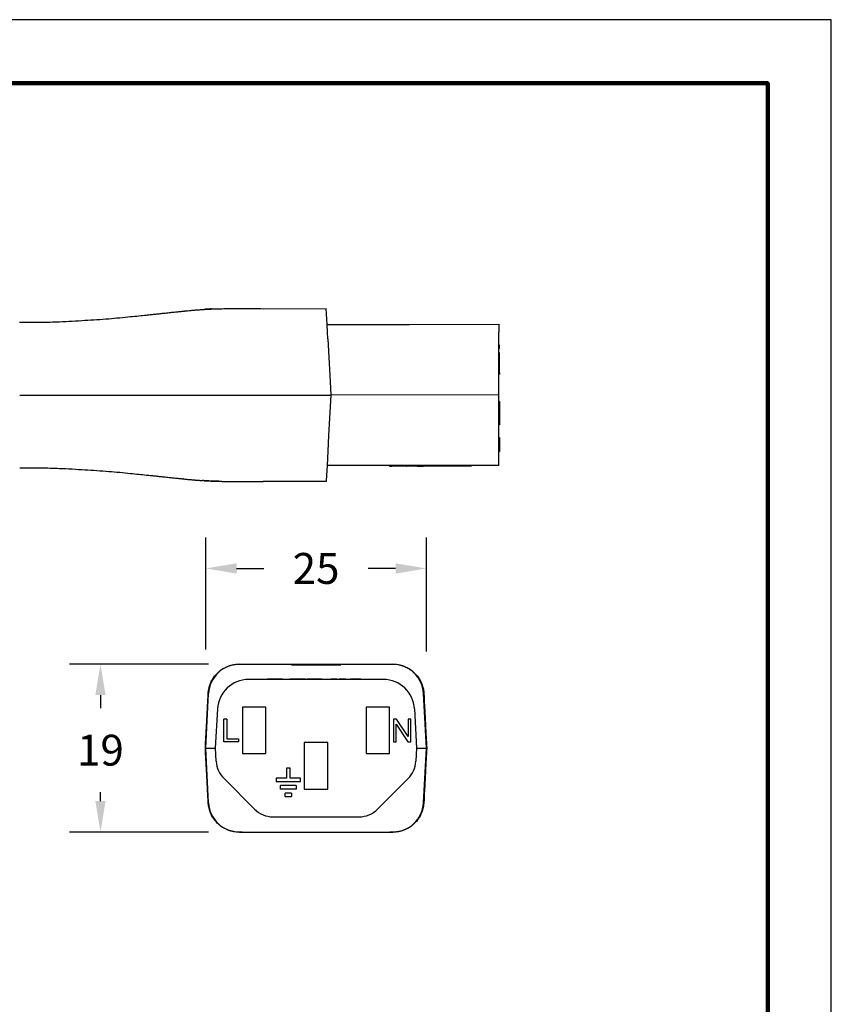
# Model space of a CAD drawing. Units: millimetres. Extents: x 364 to 643, y 89 to 304.
# Drawn here: x 551 to 643, y 193 to 304 of the extents above; entities that cross this region are included whole.
import ezdxf

# ---------------------------------------------------------------- set-up
doc = ezdxf.new("R2010")
doc.units = ezdxf.units.MM
for name, color, linetype in [('DIM', 1, 'Continuous'), ('PLOT BORDER', 3, 'Continuous'), ('TITLE BLOCK', 4, 'Continuous')]:
    doc.layers.add(name, color=color, linetype=linetype)
doc.dimstyles.new('ME10_DIM_3', dxfattribs={"dimtxt": 3.5, "dimasz": 3.5, "dimexe": 2, "dimexo": 0, "dimtad": 0, "dimtih": 1, "dimtoh": 1, "dimdsep": 46, "dimtxsty": 'Standard', "dimsah": 1, "dimcen": 0.09, "dimclrd": 7, "dimclre": 7, "dimclrt": 7, "dimadec": 0, "dimazin": 0, "dimtfac": 1, "dimtdec": 4, "dimtofl": 0, "dimtmove": 0, "dimatfit": 0, "dimfxl": 1, "dimtolj": 1, "dimtzin": 0, "dimarcsym": 0})

# ---------------------------------------------------------------- blocks, each defined once
blk = doc.blocks.new('*D27')
at = {"layer": 'Defpoints', "color": 0, "transparency": 16777216}
for p in [(560.62, 231.5), (576.35, 231.5), (576.36, 212.5)]:
    blk.add_point(p, dxfattribs=at)
at = {"layer": 'DIM', "lineweight": -2, "transparency": 16777216}
for p, q in [((572.85, 231.5), (557.12, 231.5)), ((560.62, 228), (560.62, 226.52)), ((560.62, 216), (560.62, 217.02)), ((572.86, 212.5), (557.12, 212.5))]:
    blk.add_line(p, q, dxfattribs=at)
at = {"layer": 'DIM', "transparency": 16777216}
for points in [[(560.04, 228), (561.2, 228), (560.62, 231.5)], [(560.04, 216), (561.2, 216), (560.62, 212.5)]]:
    blk.add_solid(points, dxfattribs=at)
at = {"layer": 'DIM', "transparency": 16777216, "insert": (560.62, 221.77), "char_height": 3.5, "attachment_point": 5, "rotation": 0.0001}
blk.add_mtext('\\A1;19', dxfattribs=at)
blk = doc.blocks.new('*D28')
at = {"layer": 'Defpoints', "color": 0, "transparency": 16777216}
for p in [(572.54, 242.34), (572.54, 229.68), (597.54, 229.45)]:
    blk.add_point(p, dxfattribs=at)
at = {"layer": 'DIM', "lineweight": -2, "transparency": 16777216}
for p, q in [((572.54, 233.18), (572.54, 245.84)), ((597.54, 232.95), (597.54, 245.84)), ((576.04, 242.34), (579.12, 242.34)), ((594.04, 242.34), (590.95, 242.34))]:
    blk.add_line(p, q, dxfattribs=at)
at = {"layer": 'DIM', "transparency": 16777216}
for points in [[(576.04, 242.92), (576.04, 241.75), (572.54, 242.34)], [(594.04, 242.92), (594.04, 241.75), (597.54, 242.34)]]:
    blk.add_solid(points, dxfattribs=at)
at = {"layer": 'DIM', "transparency": 16777216, "insert": (585.04, 242.34), "char_height": 3.5, "attachment_point": 5, "rotation": 0.0001}
blk.add_mtext('\\A1;25', dxfattribs=at)

msp = doc.modelspace()

# ---------------------------------------------------------------- linework, layer by layer
at = {"color": 7, "linetype": 'Continuous'}
for p, q in [((579.044, 271.743), (586.189, 271.744)), ((586.282, 269.969), (586.189, 271.744)), ((586.282, 269.969), (593.617, 269.97)), ((586.329, 269.065), (586.282, 269.969)), ((593.617, 269.97), (593.642, 269.97)), ((593.642, 269.97), (593.691, 269.97)), ((593.691, 269.97), (593.74, 269.97)), ((593.74, 269.97), (593.813, 269.97)), ((593.813, 269.97), (593.862, 269.97)), ((593.862, 269.97), (593.911, 269.97)), ((593.911, 269.97), (593.985, 269.97)), ((593.985, 269.97), (594.009, 269.97)), ((594.009, 269.97), (594.058, 269.97)), ((594.058, 269.97), (594.132, 269.97)), ((594.132, 269.97), (594.156, 269.97)), ((594.156, 269.97), (594.18, 269.97)), ((594.18, 269.97), (594.278, 269.97)), ((594.278, 269.97), (594.352, 269.97)), ((594.352, 269.97), (594.376, 269.97)), ((594.376, 269.97), (594.45, 269.97)), ((594.45, 269.97), (594.499, 269.97)), ((594.499, 269.97), (594.523, 269.97)), ((594.523, 269.97), (594.572, 269.97)), ((594.572, 269.97), (594.597, 269.97)), ((594.597, 269.97), (594.646, 269.97)), ((594.646, 269.97), (594.695, 269.97)), ((594.695, 269.97), (594.744, 269.97)), ((594.744, 269.97), (594.793, 269.97)), ((594.793, 269.97), (594.842, 269.97)), ((594.842, 269.97), (594.891, 269.97)), ((594.891, 269.97), (594.915, 269.97)), ((594.915, 269.97), (595.013, 269.97)), ((595.013, 269.97), (595.062, 269.97)), ((595.062, 269.97), (595.111, 269.97)), ((595.111, 269.97), (595.136, 269.97)), ((595.136, 269.97), (595.185, 269.97)), ((595.185, 269.97), (595.209, 269.97)), ((595.209, 269.97), (595.234, 269.97)), ((595.234, 269.97), (595.258, 269.97)), ((595.258, 269.97), (595.283, 269.97)), ((595.283, 269.97), (595.307, 269.97)), ((595.307, 269.97), (595.332, 269.97)), ((595.332, 269.97), (595.381, 269.97)), ((595.381, 269.97), (595.454, 269.97)), ((595.454, 269.97), (595.479, 269.97)), ((595.479, 269.97), (595.503, 269.97)), ((595.503, 269.97), (595.552, 269.97)), ((595.552, 269.97), (595.577, 269.97)), ((595.577, 269.97), (605.732, 269.971)), ((605.732, 269.971), (605.732, 269.067)), ((586.368, 268.332), (586.329, 269.065)), ((605.732, 267.613), (605.732, 269.067)), ((586.368, 268.332), (586.516, 265.523)), ((605.732, 267.221), (605.732, 267.613)), ((605.811, 267.613), (605.732, 267.613)), ((605.811, 267.221), (605.811, 267.613)), ((605.811, 267.221), (605.732, 267.221)), ((605.732, 266.731), (605.732, 267.221)), ((605.811, 266.731), (605.732, 266.731)), ((605.733, 266.53), (605.732, 266.731)), ((605.811, 266.53), (605.733, 266.53)), ((605.733, 266.339), (605.733, 266.53)), ((605.811, 266.53), (605.811, 266.731)), ((605.811, 266.339), (605.811, 266.53)), ((586.516, 265.523), (586.622, 263.502)), ((605.733, 265.849), (605.733, 266.339)), ((605.733, 265.525), (605.733, 265.849)), ((605.733, 265.457), (605.733, 265.525)), ((605.733, 264.472), (605.733, 265.457)), ((605.811, 265.849), (605.811, 266.339)), ((605.811, 265.457), (605.811, 265.849)), ((605.811, 264.472), (605.811, 265.457)), ((605.811, 264.472), (605.733, 264.472)), ((605.733, 264.314), (605.733, 264.472)), ((605.811, 264.314), (605.733, 264.314)), ((605.733, 263.504), (605.733, 264.314)), ((605.811, 264.472), (605.811, 264.314)), ((586.622, 263.502), (586.702, 261.971)), ((605.733, 261.973), (605.733, 263.504)), ((579.045, 261.97), (586.702, 261.971)), ((586.702, 261.971), (586.462, 257.385)), ((605.733, 261.973), (586.702, 261.971)), ((605.733, 261.222), (605.733, 261.973)), ((605.811, 261.222), (605.733, 261.222)), ((605.733, 260.896), (605.733, 261.222)), ((605.733, 258.609), (605.733, 260.896)), ((605.811, 261.222), (605.811, 260.896)), ((605.811, 260.896), (605.812, 260.634)), ((605.812, 260.634), (605.812, 259.197)), ((605.812, 258.609), (605.733, 258.609)), ((605.733, 257.387), (605.733, 258.609)), ((605.812, 259.197), (605.812, 258.609)), ((586.462, 257.385), (586.369, 255.611)), ((605.733, 257.15), (605.733, 257.387)), ((605.734, 256.954), (605.733, 257.15)), ((605.733, 257.15), (605.812, 257.15)), ((605.734, 255.582), (605.734, 256.954)), ((605.812, 257.15), (605.812, 256.954)), ((605.812, 256.954), (605.812, 256.68)), ((605.812, 256.68), (605.812, 255.582)), ((586.369, 255.611), (586.284, 253.973)), ((605.734, 255.582), (605.812, 255.582)), ((605.734, 253.975), (605.734, 255.582)), ((586.284, 253.973), (586.195, 252.277)), ((605.734, 253.975), (586.284, 253.973)), ((593.356, 253.974), (593.356, 253.922)), ((593.356, 253.922), (593.616, 253.922)), ((593.616, 253.974), (593.616, 253.922)), ((593.631, 253.922), (593.616, 253.922)), ((593.631, 253.974), (593.631, 253.922)), ((593.646, 253.922), (593.631, 253.922)), ((593.66, 253.922), (593.646, 253.922)), ((593.66, 253.974), (593.66, 253.922)), ((593.69, 253.922), (593.66, 253.922)), ((593.69, 253.974), (593.69, 253.922)), ((593.763, 253.922), (593.69, 253.922)), ((593.763, 253.974), (593.763, 253.922)), ((593.778, 253.922), (593.763, 253.922)), ((593.793, 253.922), (593.778, 253.922)), ((593.822, 253.922), (593.793, 253.922)), ((593.837, 253.922), (593.822, 253.922)), ((593.837, 253.974), (593.837, 253.922)), ((593.852, 253.922), (593.837, 253.922)), ((593.896, 253.922), (593.852, 253.922)), ((593.925, 253.922), (593.896, 253.922)), ((593.925, 253.974), (593.925, 253.922)), ((593.94, 253.922), (593.925, 253.922)), ((593.954, 253.922), (593.94, 253.922)), ((593.969, 253.922), (593.954, 253.922)), ((594.013, 253.922), (593.969, 253.922)), ((594.057, 253.922), (594.013, 253.922)), ((594.057, 253.974), (594.057, 253.922)), ((594.072, 253.922), (594.057, 253.922)), ((594.087, 253.922), (594.072, 253.922)), ((594.131, 253.922), (594.087, 253.922)), ((594.16, 253.922), (594.131, 253.922)), ((594.16, 253.974), (594.16, 253.922)), ((594.175, 253.922), (594.16, 253.922)), ((594.19, 253.922), (594.175, 253.922)), ((594.248, 253.922), (594.19, 253.922)), ((594.248, 253.974), (594.248, 253.922)), ((594.319, 253.922), (594.248, 253.922)), ((594.322, 253.922), (594.319, 253.922)), ((594.337, 253.922), (594.322, 253.922)), ((594.351, 253.922), (594.337, 253.922)), ((594.351, 253.974), (594.351, 253.922)), ((594.366, 253.922), (594.351, 253.922)), ((594.381, 253.922), (594.366, 253.922)), ((594.41, 253.922), (594.381, 253.922)), ((594.454, 253.922), (594.41, 253.922)), ((594.469, 253.922), (594.454, 253.922)), ((594.484, 253.922), (594.469, 253.922)), ((594.484, 253.974), (594.484, 253.922)), ((594.513, 253.922), (594.484, 253.922)), ((594.542, 253.922), (594.513, 253.922)), ((594.557, 253.922), (594.542, 253.922)), ((594.572, 253.922), (594.557, 253.922)), ((594.572, 253.974), (594.572, 253.922)), ((594.586, 253.922), (594.572, 253.922)), ((594.601, 253.922), (594.586, 253.922)), ((594.616, 253.922), (594.601, 253.922)), ((594.631, 253.922), (594.616, 253.922)), ((594.645, 253.922), (594.631, 253.922)), ((594.645, 253.974), (594.645, 253.922)), ((594.675, 253.922), (594.645, 253.922)), ((594.689, 253.922), (594.675, 253.922)), ((594.719, 253.922), (594.689, 253.922)), ((594.719, 253.974), (594.719, 253.922)), ((594.733, 253.922), (594.719, 253.922)), ((594.748, 253.922), (594.733, 253.922)), ((594.748, 253.974), (594.748, 253.922)), ((594.777, 253.922), (594.748, 253.922)), ((594.777, 253.974), (594.777, 253.922)), ((594.792, 253.922), (594.777, 253.922)), ((594.792, 253.974), (594.792, 253.922)), ((594.91, 253.922), (594.792, 253.922)), ((595.02, 253.922), (594.91, 253.922)), ((595.028, 253.922), (595.02, 253.922)), ((595.048, 253.922), (595.028, 253.922)), ((595.068, 253.922), (595.048, 253.922)), ((595.097, 253.922), (595.068, 253.922)), ((595.147, 253.922), (595.097, 253.922)), ((595.206, 253.922), (595.147, 253.922)), ((595.275, 253.922), (595.206, 253.922)), ((595.295, 253.922), (595.275, 253.922)), ((595.295, 253.922), (595.315, 253.922)), ((595.315, 253.974), (595.315, 253.922)), ((595.329, 253.922), (595.315, 253.922)), ((595.335, 253.922), (595.329, 253.922)), ((595.359, 253.922), (595.335, 253.922)), ((595.388, 253.922), (595.359, 253.922)), ((595.403, 253.922), (595.388, 253.922)), ((595.432, 253.922), (595.403, 253.922)), ((595.462, 253.922), (595.432, 253.922)), ((595.463, 253.922), (595.462, 253.922)), ((595.491, 253.922), (595.463, 253.922)), ((595.506, 253.922), (595.491, 253.922)), ((595.512, 253.922), (595.506, 253.922)), ((595.535, 253.922), (595.512, 253.922)), ((595.542, 253.922), (595.535, 253.922)), ((595.55, 253.922), (595.542, 253.922)), ((595.562, 253.922), (595.55, 253.922)), ((595.579, 253.922), (595.562, 253.922)), ((595.582, 253.922), (595.579, 253.922)), ((595.594, 253.922), (595.582, 253.922)), ((595.609, 253.922), (595.594, 253.922)), ((595.623, 253.922), (595.609, 253.922)), ((595.638, 253.922), (595.623, 253.922)), ((595.653, 253.922), (595.638, 253.922)), ((595.682, 253.922), (595.653, 253.922)), ((595.697, 253.922), (595.682, 253.922)), ((595.7, 253.922), (595.697, 253.922)), ((595.712, 253.922), (595.7, 253.922)), ((595.726, 253.922), (595.712, 253.922)), ((595.77, 253.922), (595.726, 253.922)), ((595.785, 253.922), (595.77, 253.922)), ((595.8, 253.922), (595.785, 253.922)), ((595.814, 253.922), (595.8, 253.922)), ((595.829, 253.922), (595.814, 253.922)), ((595.844, 253.922), (595.829, 253.922)), ((595.848, 253.922), (595.844, 253.922)), ((595.859, 253.922), (595.848, 253.922)), ((595.873, 253.922), (595.859, 253.922)), ((595.888, 253.922), (595.873, 253.922)), ((595.917, 253.922), (595.888, 253.922)), ((595.932, 253.922), (595.917, 253.922)), ((595.947, 253.922), (595.932, 253.922)), ((595.961, 253.922), (595.947, 253.922)), ((595.991, 253.922), (595.961, 253.922)), ((596.02, 253.922), (595.991, 253.922)), ((596.064, 253.922), (596.02, 253.922)), ((596.094, 253.922), (596.064, 253.922)), ((596.108, 253.922), (596.094, 253.922)), ((596.153, 253.922), (596.108, 253.922)), ((596.167, 253.922), (596.153, 253.922)), ((596.167, 253.974), (596.167, 253.922)), ((596.182, 253.922), (596.167, 253.922)), ((596.197, 253.922), (596.182, 253.922)), ((596.211, 253.922), (596.197, 253.922)), ((596.226, 253.922), (596.211, 253.922)), ((596.255, 253.922), (596.226, 253.922)), ((596.27, 253.922), (596.255, 253.922)), ((596.285, 253.922), (596.27, 253.922)), ((596.285, 253.974), (596.285, 253.922)), ((596.299, 253.922), (596.285, 253.922)), ((596.299, 253.974), (596.299, 253.922)), ((596.314, 253.922), (596.299, 253.922)), ((596.314, 253.974), (596.314, 253.922)), ((596.329, 253.922), (596.314, 253.922)), ((596.344, 253.922), (596.329, 253.922)), ((596.344, 253.974), (596.344, 253.922)), ((596.373, 253.922), (596.344, 253.922)), ((596.388, 253.922), (596.373, 253.922)), ((596.388, 253.974), (596.388, 253.922)), ((596.417, 253.922), (596.388, 253.922)), ((596.432, 253.922), (596.417, 253.922)), ((596.446, 253.922), (596.432, 253.922)), ((596.446, 253.974), (596.446, 253.922)), ((596.476, 253.922), (596.446, 253.922)), ((596.491, 253.922), (596.476, 253.922)), ((596.491, 253.974), (596.491, 253.922)), ((596.491, 253.922), (596.919, 253.922)), ((596.919, 253.922), (597.193, 253.922)), ((597.373, 253.922), (597.193, 253.922)), ((597.373, 253.974), (597.373, 253.922)), ((602.598, 253.923), (597.373, 253.922)), ((602.598, 253.975), (602.598, 253.923)), ((580.443, 252.198), (579.046, 252.198)), ((580.827, 252.198), (580.443, 252.198)), ((581.092, 252.198), (580.827, 252.198)), ((581.117, 252.198), (581.092, 252.198)), ((581.789, 252.198), (581.117, 252.198)), ((582.708, 252.198), (581.789, 252.198)), ((583.381, 252.198), (582.708, 252.198)), ((583.613, 252.198), (583.381, 252.198)), ((583.679, 252.198), (583.613, 252.198)), ((583.863, 252.198), (583.679, 252.198)), ((583.916, 252.198), (583.863, 252.198)), ((584.053, 252.198), (583.916, 252.198)), ((584.158, 252.198), (584.053, 252.198)), ((584.213, 252.198), (584.158, 252.198)), ((584.3, 252.198), (584.213, 252.198)), ((584.328, 252.198), (584.3, 252.198)), ((584.363, 252.198), (584.328, 252.198)), ((584.376, 252.198), (584.363, 252.198)), ((584.385, 252.198), (584.376, 252.198)), ((584.437, 252.198), (584.385, 252.198)), ((584.794, 252.198), (584.437, 252.198)), ((584.875, 252.198), (584.794, 252.198)), ((585.232, 252.198), (584.875, 252.198)), ((585.284, 252.198), (585.232, 252.198)), ((585.293, 252.198), (585.284, 252.198)), ((585.306, 252.198), (585.293, 252.198)), ((585.341, 252.198), (585.306, 252.198)), ((585.369, 252.198), (585.341, 252.198)), ((585.456, 252.198), (585.369, 252.198)), ((585.511, 252.198), (585.456, 252.198)), ((585.753, 252.198), (585.511, 252.198)), ((585.806, 252.198), (585.753, 252.198)), ((586.191, 252.199), (585.806, 252.198)), ((586.195, 252.277), (586.191, 252.199)), ((576.355, 231.498), (576.681, 231.498)), ((576.681, 231.512), (576.681, 231.498)), ((576.681, 231.498), (577.007, 231.498)), ((577.007, 231.498), (577.032, 231.497)), ((577.032, 231.497), (577.88, 231.498)), ((577.88, 231.498), (582.242, 231.498)), ((582.242, 231.498), (583.281, 231.498)), ((582.242, 231.422), (582.242, 231.498)), ((582.242, 231.422), (583.281, 231.422)), ((583.281, 231.498), (583.641, 231.498)), ((583.281, 231.498), (583.281, 231.422)), ((583.281, 231.422), (583.641, 231.422)), ((583.641, 231.498), (584.139, 231.498)), ((583.641, 231.498), (583.641, 231.422)), ((583.641, 231.422), (584.139, 231.422)), ((584.139, 231.498), (584.17, 231.498)), ((584.139, 231.498), (584.139, 231.422)), ((584.139, 231.422), (584.17, 231.422)), ((584.17, 231.498), (584.27, 231.498)), ((584.17, 231.422), (584.27, 231.422)), ((584.27, 231.498), (584.353, 231.498)), ((584.27, 231.422), (584.353, 231.422)), ((584.353, 231.498), (584.402, 231.498)), ((584.353, 231.498), (584.353, 231.422)), ((584.353, 231.422), (584.402, 231.422)), ((584.402, 231.498), (584.402, 231.422)), ((584.402, 231.498), (584.545, 231.498)), ((584.402, 231.422), (584.545, 231.422)), ((584.545, 231.498), (584.622, 231.498)), ((584.545, 231.422), (584.622, 231.422)), ((584.622, 231.498), (584.631, 231.498)), ((584.622, 231.422), (584.631, 231.422)), ((584.631, 231.498), (584.657, 231.498)), ((584.631, 231.422), (584.657, 231.422)), ((584.657, 231.498), (584.702, 231.498)), ((584.657, 231.422), (584.702, 231.422)), ((584.702, 231.498), (584.726, 231.498)), ((584.702, 231.422), (584.726, 231.422)), ((584.726, 231.498), (584.977, 231.498)), ((584.726, 231.422), (584.977, 231.422)), ((584.977, 231.498), (585.001, 231.498)), ((584.977, 231.498), (584.977, 231.422)), ((584.977, 231.422), (585.001, 231.422)), ((585.001, 231.498), (585.036, 231.498)), ((585.001, 231.422), (585.036, 231.422)), ((585.036, 231.498), (585.136, 231.498)), ((585.036, 231.498), (585.036, 231.469)), ((585.036, 231.422), (585.036, 231.469)), ((585.036, 231.422), (585.136, 231.422)), ((585.136, 231.498), (585.194, 231.498)), ((585.136, 231.498), (585.136, 231.422)), ((585.136, 231.422), (585.194, 231.422)), ((585.194, 231.498), (585.445, 231.498)), ((585.194, 231.498), (585.194, 231.422)), ((585.194, 231.422), (585.445, 231.422)), ((585.445, 231.498), (585.47, 231.498)), ((585.445, 231.422), (585.47, 231.422)), ((585.47, 231.498), (585.514, 231.498)), ((585.47, 231.422), (585.514, 231.422)), ((585.514, 231.498), (585.54, 231.498)), ((585.514, 231.422), (585.54, 231.422)), ((585.54, 231.498), (585.55, 231.498)), ((585.54, 231.422), (585.55, 231.422)), ((585.55, 231.498), (585.626, 231.498)), ((585.55, 231.422), (585.626, 231.422)), ((585.626, 231.498), (585.77, 231.498)), ((585.626, 231.422), (585.77, 231.422)), ((585.77, 231.498), (585.819, 231.498)), ((585.77, 231.498), (585.77, 231.422)), ((585.77, 231.422), (585.819, 231.422)), ((585.819, 231.498), (585.902, 231.498)), ((585.819, 231.498), (585.819, 231.422)), ((585.819, 231.422), (585.902, 231.422)), ((585.902, 231.498), (586.033, 231.498)), ((585.902, 231.422), (586.033, 231.422)), ((586.033, 231.498), (586.033, 231.422)), ((586.033, 231.498), (586.431, 231.498)), ((586.033, 231.422), (586.431, 231.422)), ((586.431, 231.498), (586.648, 231.498)), ((586.431, 231.422), (586.648, 231.422)), ((586.648, 231.498), (586.791, 231.498)), ((586.648, 231.422), (586.648, 231.498)), ((586.648, 231.422), (586.791, 231.422)), ((586.791, 231.498), (587.83, 231.498)), ((586.791, 231.422), (586.791, 231.498)), ((586.791, 231.422), (587.83, 231.422)), ((587.83, 231.498), (592.193, 231.498)), ((587.83, 231.498), (587.83, 231.422)), ((592.193, 231.498), (593.04, 231.497)), ((593.04, 231.497), (593.066, 231.498)), ((593.066, 231.498), (593.391, 231.498)), ((593.391, 231.512), (593.391, 231.498)), ((593.391, 231.498), (593.717, 231.498)), ((592.682, 229.773), (577.39, 229.773)), ((579.387, 229.773), (579.387, 229.824)), ((579.387, 229.824), (579.539, 229.824)), ((579.956, 229.824), (579.539, 229.824)), ((580.705, 229.824), (579.956, 229.824)), ((580.715, 229.824), (580.705, 229.824)), ((580.753, 229.824), (580.715, 229.824)), ((581.157, 229.824), (580.753, 229.824)), ((581.256, 229.824), (581.157, 229.824)), ((581.256, 229.824), (581.262, 229.824)), ((581.262, 229.824), (581.346, 229.824)), ((581.346, 229.824), (581.452, 229.824)), ((581.452, 229.824), (581.673, 229.824)), ((581.673, 229.824), (581.894, 229.824)), ((581.894, 229.824), (582, 229.824)), ((582, 229.824), (582.062, 229.824)), ((582.062, 229.824), (582.071, 229.824)), ((582.071, 229.824), (582.083, 229.824)), ((582.1, 229.824), (582.083, 229.824)), ((582.139, 229.824), (582.1, 229.824)), ((582.177, 229.824), (582.139, 229.824)), ((582.196, 229.824), (582.177, 229.824)), ((582.225, 229.824), (582.196, 229.824)), ((582.254, 229.824), (582.225, 229.824)), ((582.273, 229.824), (582.254, 229.824)), ((582.283, 229.824), (582.273, 229.824)), ((582.331, 229.824), (582.283, 229.824)), ((582.398, 229.824), (582.331, 229.824)), ((582.676, 229.824), (582.398, 229.824)), ((583.451, 229.824), (582.676, 229.824)), ((583.861, 229.824), (583.451, 229.824)), ((583.861, 229.824), (584.02, 229.824)), ((584.528, 229.824), (584.02, 229.824)), ((584.02, 229.773), (584.02, 229.824)), ((584.62, 229.824), (584.528, 229.824)), ((584.677, 229.824), (584.62, 229.824)), ((584.72, 229.824), (584.677, 229.824)), ((584.792, 229.824), (584.72, 229.824)), ((584.877, 229.824), (584.792, 229.824)), ((584.949, 229.824), (584.877, 229.824)), ((585.092, 229.824), (584.949, 229.824)), ((585.177, 229.824), (585.092, 229.824)), ((585.263, 229.824), (585.177, 229.824)), ((585.335, 229.824), (585.263, 229.824)), ((585.463, 229.824), (585.335, 229.824)), ((585.692, 229.824), (585.463, 229.824)), ((585.692, 229.824), (585.706, 229.824)), ((585.706, 229.824), (585.72, 229.824)), ((585.72, 229.824), (585.749, 229.824)), ((585.749, 229.824), (585.757, 229.824)), ((585.757, 229.824), (585.778, 229.824)), ((585.778, 229.824), (585.82, 229.824)), ((585.82, 229.824), (585.863, 229.824)), ((585.863, 229.824), (585.892, 229.824)), ((585.892, 229.824), (585.906, 229.824)), ((585.906, 229.824), (585.92, 229.824)), ((585.92, 229.824), (585.978, 229.824)), ((585.978, 229.824), (586.035, 229.824)), ((586.035, 229.824), (586.135, 229.824)), ((586.135, 229.824), (586.192, 229.824)), ((586.192, 229.824), (586.249, 229.824)), ((586.249, 229.824), (586.263, 229.824)), ((586.263, 229.824), (586.278, 229.824)), ((586.278, 229.824), (586.306, 229.824)), ((586.306, 229.824), (586.349, 229.824)), ((586.349, 229.824), (586.392, 229.824)), ((586.392, 229.824), (586.42, 229.824)), ((586.42, 229.824), (586.449, 229.824)), ((586.449, 229.824), (586.463, 229.824)), ((586.463, 229.824), (586.478, 229.824)), ((586.478, 229.824), (586.56, 229.824)), ((586.56, 229.773), (586.56, 229.824)), ((586.735, 229.824), (586.706, 229.824)), ((586.706, 229.773), (586.706, 229.824)), ((586.749, 229.824), (586.735, 229.824)), ((586.735, 229.773), (586.735, 229.824)), ((586.749, 229.773), (586.749, 229.824)), ((586.763, 229.824), (586.749, 229.824)), ((586.806, 229.824), (586.763, 229.824)), ((586.849, 229.824), (586.806, 229.824)), ((586.878, 229.824), (586.849, 229.824)), ((586.892, 229.824), (586.878, 229.824)), ((586.906, 229.824), (586.892, 229.824)), ((586.963, 229.824), (586.906, 229.824)), ((587.035, 229.824), (586.963, 229.824)), ((587.106, 229.824), (587.035, 229.824)), ((587.178, 229.824), (587.106, 229.824)), ((587.192, 229.824), (587.178, 229.824)), ((587.235, 229.824), (587.192, 229.824)), ((587.263, 229.824), (587.235, 229.824)), ((587.292, 229.824), (587.263, 229.824)), ((587.335, 229.824), (587.292, 229.824)), ((587.421, 229.824), (587.335, 229.824)), ((587.335, 229.773), (587.335, 229.824)), ((587.435, 229.824), (587.421, 229.824)), ((587.421, 229.773), (587.421, 229.824)), ((587.435, 229.773), (587.435, 229.824)), ((587.663, 229.773), (587.663, 229.824)), ((587.706, 229.824), (587.663, 229.824)), ((587.706, 229.773), (587.706, 229.824)), ((587.721, 229.824), (587.706, 229.824)), ((587.778, 229.824), (587.721, 229.824)), ((587.721, 229.773), (587.721, 229.824)), ((587.778, 229.773), (587.778, 229.824)), ((587.835, 229.824), (587.778, 229.824)), ((587.835, 229.773), (587.835, 229.824)), ((587.863, 229.824), (587.835, 229.824)), ((587.878, 229.824), (587.863, 229.824)), ((587.906, 229.824), (587.878, 229.824)), ((587.921, 229.824), (587.906, 229.824)), ((587.992, 229.824), (587.921, 229.824)), ((587.921, 229.773), (587.921, 229.824)), ((587.992, 229.773), (587.992, 229.824)), ((588.078, 229.824), (587.992, 229.824)), ((588.078, 229.773), (588.078, 229.824)), ((588.092, 229.824), (588.078, 229.824)), ((588.149, 229.824), (588.092, 229.824)), ((588.164, 229.824), (588.149, 229.824)), ((588.149, 229.773), (588.149, 229.824)), ((588.178, 229.824), (588.164, 229.824)), ((588.192, 229.824), (588.178, 229.824)), ((588.221, 229.824), (588.192, 229.824)), ((588.235, 229.824), (588.221, 229.824)), ((588.235, 229.773), (588.235, 229.824)), ((588.249, 229.824), (588.235, 229.824)), ((588.264, 229.824), (588.249, 229.824)), ((588.292, 229.824), (588.264, 229.824)), ((588.321, 229.824), (588.292, 229.824)), ((588.292, 229.773), (588.292, 229.824)), ((588.335, 229.824), (588.321, 229.824)), ((588.338, 229.824), (588.335, 229.824)), ((588.338, 229.773), (588.338, 229.824)), ((588.349, 229.824), (588.338, 229.824)), ((588.364, 229.824), (588.349, 229.824)), ((588.378, 229.824), (588.364, 229.824)), ((588.392, 229.824), (588.378, 229.824)), ((588.421, 229.824), (588.392, 229.824)), ((588.421, 229.824), (588.435, 229.824)), ((588.435, 229.824), (588.449, 229.824)), ((588.449, 229.824), (588.464, 229.824)), ((588.464, 229.824), (588.506, 229.824)), ((588.506, 229.824), (588.521, 229.824)), ((588.521, 229.824), (588.578, 229.824)), ((588.578, 229.824), (588.592, 229.824)), ((588.592, 229.824), (588.649, 229.824)), ((588.649, 229.824), (588.664, 229.824)), ((588.664, 229.824), (588.706, 229.824)), ((588.706, 229.824), (588.749, 229.824)), ((588.749, 229.824), (588.764, 229.824)), ((588.764, 229.824), (588.792, 229.824)), ((588.792, 229.824), (588.806, 229.824)), ((588.806, 229.824), (588.864, 229.824)), ((588.864, 229.824), (588.878, 229.824)), ((588.878, 229.824), (588.935, 229.824)), ((589.164, 229.824), (588.935, 229.824)), ((589.221, 229.824), (589.164, 229.824)), ((589.278, 229.824), (589.221, 229.824)), ((589.292, 229.824), (589.278, 229.824)), ((589.335, 229.824), (589.292, 229.824)), ((589.378, 229.824), (589.335, 229.824)), ((589.435, 229.824), (589.378, 229.824)), ((589.449, 229.824), (589.435, 229.824)), ((589.464, 229.824), (589.449, 229.824)), ((589.478, 229.824), (589.464, 229.824)), ((589.507, 229.824), (589.478, 229.824)), ((589.535, 229.824), (589.507, 229.824)), ((589.549, 229.824), (589.535, 229.824)), ((589.578, 229.824), (589.549, 229.824)), ((589.621, 229.824), (589.578, 229.824)), ((589.649, 229.824), (589.621, 229.824)), ((589.664, 229.824), (589.649, 229.824)), ((589.678, 229.824), (589.664, 229.824)), ((589.735, 229.824), (589.678, 229.824)), ((589.792, 229.824), (589.735, 229.824)), ((589.807, 229.824), (589.792, 229.824)), ((589.835, 229.824), (589.807, 229.824)), ((589.878, 229.824), (589.835, 229.824)), ((589.892, 229.824), (589.878, 229.824)), ((589.949, 229.824), (589.892, 229.824)), ((589.964, 229.824), (589.949, 229.824)), ((589.992, 229.824), (589.964, 229.824)), ((590.007, 229.824), (589.992, 229.824)), ((590.021, 229.824), (590.007, 229.824)), ((590.035, 229.824), (590.021, 229.824)), ((590.064, 229.824), (590.035, 229.824)), ((590.078, 229.824), (590.064, 229.824)), ((590.107, 229.824), (590.078, 229.824)), ((590.116, 229.824), (590.107, 229.824)), ((590.116, 229.824), (590.121, 229.824)), ((590.121, 229.824), (590.149, 229.824)), ((590.149, 229.824), (590.178, 229.824)), ((590.178, 229.824), (590.207, 229.824)), ((590.207, 229.824), (590.221, 229.824)), ((590.221, 229.824), (590.235, 229.824)), ((590.235, 229.824), (590.292, 229.824)), ((590.292, 229.824), (590.378, 229.824)), ((590.378, 229.824), (590.464, 229.824)), ((590.464, 229.824), (590.55, 229.824)), ((590.55, 229.824), (590.564, 229.824)), ((590.564, 229.824), (590.578, 229.824)), ((590.578, 229.824), (590.592, 229.824)), ((590.592, 229.824), (590.621, 229.824)), ((590.621, 229.824), (590.635, 229.824)), ((590.635, 229.824), (590.678, 229.824)), ((590.678, 229.824), (590.707, 229.824)), ((590.707, 229.824), (590.721, 229.824)), ((590.721, 229.824), (590.735, 229.824)), ((590.735, 229.824), (590.764, 229.824)), ((590.764, 229.824), (590.778, 229.824)), ((590.778, 229.824), (590.821, 229.824)), ((590.821, 229.824), (590.85, 229.824)), ((590.85, 229.824), (590.864, 229.824)), ((590.864, 229.824), (590.878, 229.824)), ((590.878, 229.773), (590.878, 229.824)), ((572.536, 221.998), (572.86, 228.181)), ((597.536, 221.998), (597.212, 228.181)), ((573.661, 221.998), (573.895, 226.456)), ((579.361, 226.623), (576.711, 226.623)), ((576.711, 226.623), (576.711, 221.373)), ((579.361, 221.373), (579.361, 226.623)), ((593.361, 226.623), (590.711, 226.623)), ((590.711, 226.623), (590.711, 221.373)), ((593.361, 221.373), (593.361, 226.623)), ((596.178, 226.456), (596.411, 221.998)), ((574.584, 222.728), (574.584, 225.268)), ((574.933, 225.268), (574.584, 225.268)), ((574.933, 225.268), (574.933, 223.045)), ((593.806, 225.268), (593.806, 222.728)), ((594.155, 225.268), (593.806, 225.268)), ((595.457, 223.299), (594.155, 225.268)), ((595.457, 225.268), (595.457, 223.299)), ((595.774, 225.268), (595.457, 225.268)), ((595.774, 222.728), (595.774, 225.268)), ((594.123, 222.728), (594.123, 224.696)), ((594.123, 224.696), (595.425, 222.728)), ((574.933, 223.045), (576.267, 223.045)), ((576.267, 223.045), (576.267, 222.728)), ((572.86, 215.815), (572.536, 221.998)), ((572.536, 221.998), (573.661, 221.998)), ((573.739, 220.509), (573.661, 221.998)), ((576.267, 222.728), (574.584, 222.728)), ((583.711, 222.623), (583.711, 217.373)), ((586.361, 222.623), (583.711, 222.623)), ((586.361, 217.373), (586.361, 222.623)), ((593.806, 222.728), (594.123, 222.728)), ((595.425, 222.728), (595.774, 222.728)), ((596.411, 221.998), (596.333, 220.509)), ((596.411, 221.998), (597.536, 221.998)), ((597.212, 215.814), (597.536, 221.998)), ((576.711, 221.373), (579.361, 221.373)), ((590.711, 221.373), (593.361, 221.373)), ((581.708, 219.722), (581.708, 218.611)), ((582.089, 219.722), (581.708, 219.722)), ((582.089, 218.611), (582.089, 219.722)), ((578.057, 215.101), (574.614, 218.545)), ((580.529, 218.611), (580.529, 218.23)), ((581.708, 218.611), (580.529, 218.611)), ((583.267, 218.611), (582.089, 218.611)), ((583.267, 218.23), (583.267, 218.611)), ((595.459, 218.545), (592.015, 215.101)), ((580.529, 218.23), (583.267, 218.23)), ((581.024, 217.373), (581.024, 217.754)), ((582.772, 217.754), (581.024, 217.754)), ((582.772, 217.373), (581.024, 217.373)), ((582.772, 217.754), (582.772, 217.373)), ((583.711, 217.373), (586.361, 217.373)), ((581.549, 216.515), (581.549, 216.896)), ((582.247, 216.896), (581.549, 216.896)), ((581.549, 216.515), (582.247, 216.515)), ((582.247, 216.896), (582.247, 216.515)), ((580.179, 214.223), (582.739, 214.223)), ((582.739, 214.223), (582.762, 214.223)), ((582.762, 214.223), (582.786, 214.223)), ((582.786, 214.223), (582.834, 214.223)), ((582.834, 214.223), (582.881, 214.223)), ((582.881, 214.223), (582.953, 214.223)), ((582.953, 214.223), (583.024, 214.223)), ((583.024, 214.223), (583.072, 214.223)), ((583.072, 214.223), (583.096, 214.223)), ((583.096, 214.223), (583.12, 214.223)), ((583.12, 214.223), (583.215, 214.223)), ((583.215, 214.223), (583.31, 214.223)), ((583.31, 214.223), (583.477, 214.223)), ((583.477, 214.223), (583.572, 214.223)), ((583.572, 214.223), (583.667, 214.223)), ((583.667, 214.223), (583.691, 214.223)), ((583.691, 214.223), (583.715, 214.223)), ((583.715, 214.223), (583.763, 214.223)), ((583.763, 214.223), (583.834, 214.223)), ((583.834, 214.223), (583.905, 214.223)), ((583.905, 214.223), (583.953, 214.223)), ((583.953, 214.223), (584.001, 214.223)), ((584.001, 214.223), (584.024, 214.223)), ((584.024, 214.223), (584.048, 214.223)), ((584.048, 214.223), (584.429, 214.223)), ((584.429, 214.223), (584.453, 214.223)), ((584.453, 214.223), (584.596, 214.223)), ((584.596, 214.223), (584.667, 214.223)), ((584.667, 214.223), (584.715, 214.223)), ((584.715, 214.223), (584.763, 214.223)), ((584.763, 214.223), (584.834, 214.223)), ((584.834, 214.223), (584.858, 214.223)), ((584.858, 214.223), (584.977, 214.223)), ((584.977, 214.223), (585.096, 214.223)), ((585.096, 214.223), (585.215, 214.223)), ((585.215, 214.223), (585.31, 214.223)), ((585.31, 214.223), (585.334, 214.223)), ((585.334, 214.223), (585.358, 214.223)), ((585.358, 214.223), (585.406, 214.223)), ((585.406, 214.223), (585.477, 214.223)), ((585.477, 214.223), (585.548, 214.223)), ((585.548, 214.223), (585.572, 214.223)), ((585.572, 214.223), (585.596, 214.223)), ((585.596, 214.223), (585.644, 214.223)), ((585.644, 214.223), (586.025, 214.223)), ((586.025, 214.223), (586.072, 214.223)), ((586.072, 214.223), (586.12, 214.223)), ((586.12, 214.223), (586.144, 214.223)), ((586.144, 214.223), (586.168, 214.223)), ((586.168, 214.223), (586.239, 214.223)), ((586.239, 214.223), (586.287, 214.223)), ((586.287, 214.223), (586.334, 214.223)), ((586.334, 214.223), (586.358, 214.223)), ((586.358, 214.223), (586.43, 214.223)), ((586.43, 214.223), (586.477, 214.223)), ((586.477, 214.223), (586.572, 214.223)), ((586.572, 214.223), (586.596, 214.223)), ((586.596, 214.223), (586.739, 214.223)), ((586.739, 214.223), (586.858, 214.223)), ((586.858, 214.223), (586.882, 214.223)), ((586.882, 214.223), (586.93, 214.223)), ((586.93, 214.223), (586.953, 214.223)), ((586.953, 214.223), (587.001, 214.223)), ((587.001, 214.223), (587.096, 214.223)), ((587.096, 214.223), (587.192, 214.223)), ((587.192, 214.223), (587.215, 214.223)), ((587.215, 214.223), (587.287, 214.223)), ((587.287, 214.223), (589.894, 214.223)), ((576.355, 212.498), (576.681, 212.498)), ((576.681, 212.484), (576.681, 212.498)), ((576.681, 212.498), (577.007, 212.498)), ((577.007, 212.498), (577.032, 212.499)), ((577.032, 212.499), (577.88, 212.498)), ((577.88, 212.498), (585.036, 212.498)), ((585.036, 212.498), (592.193, 212.498)), ((592.193, 212.498), (593.04, 212.499)), ((593.04, 212.499), (593.066, 212.498)), ((593.066, 212.498), (593.391, 212.498)), ((593.391, 212.484), (593.391, 212.498)), ((593.391, 212.498), (593.717, 212.498))]:
    msp.add_line(p, q, dxfattribs=at)
for centre, radius, start, end in [((576.355, 227.998), 3.5, 90.00637, 176.99538), ((593.717, 227.998), 3.5, 3.00511, 90.00129), ((577.39, 226.273), 3.5, 90, 177), ((592.682, 226.273), 3.5, 3, 90), ((576.735, 220.667), 3, 183, 225), ((593.337, 220.667), 3, 315, 357), ((576.355, 215.998), 3.5, 183, 270), ((593.717, 215.998), 3.5, 269.99871, 356.99489), ((580.179, 217.223), 3, 225, 270), ((589.894, 217.223), 3, 270, 315)]:
    msp.add_arc(centre, radius, start, end, dxfattribs=at)
for points in [[(551.468, 270.197), (553.87, 270.213), (555.963, 270.268), (557.414, 270.339), (558.866, 270.425), (560.193, 270.508), (561.56, 270.608), (562.797, 270.717), (564.035, 270.84), (564.955, 270.934), (565.831, 271.024), (566.366, 271.08), (566.895, 271.136), (567.388, 271.189), (567.935, 271.247), (568.572, 271.315), (569.106, 271.371), (569.238, 271.385), (569.368, 271.398), (569.647, 271.427), (570.039, 271.466)], [(570.039, 271.466), (570.042, 271.467), (570.046, 271.467), (570.049, 271.467), (570.053, 271.468), (570.057, 271.468), (570.061, 271.469), (570.064, 271.469), (570.065, 271.469), (570.066, 271.469)], [(570.066, 271.469), (570.189, 271.481), (570.311, 271.493)], [(570.311, 271.493), (570.657, 271.527), (570.907, 271.551), (571.011, 271.56), (571.111, 271.569), (571.246, 271.581), (571.392, 271.594), (571.732, 271.622), (572.187, 271.654)], [(572.187, 271.654), (572.199, 271.655), (572.208, 271.655), (572.215, 271.656), (572.222, 271.656), (572.237, 271.657), (572.255, 271.659), (572.276, 271.66), (572.296, 271.662), (572.315, 271.663), (572.335, 271.664), (572.352, 271.665), (572.358, 271.666), (572.362, 271.666)], [(572.362, 271.666), (573.355, 271.714), (574.357, 271.742)], [(573.185, 271.713), (572.78, 271.692), (572.362, 271.666)], [(573.185, 271.713), (573.191, 271.714), (573.199, 271.714), (573.214, 271.715), (573.229, 271.715), (573.255, 271.716), (573.281, 271.718), (573.33, 271.72), (573.38, 271.722), (573.422, 271.723), (573.463, 271.725), (573.507, 271.726), (573.573, 271.729), (573.645, 271.731), (573.72, 271.734), (573.794, 271.736), (573.844, 271.737), (573.89, 271.738), (573.932, 271.738), (573.967, 271.739), (573.991, 271.739), (574.014, 271.74), (574.058, 271.74), (574.108, 271.741), (574.162, 271.742), (574.22, 271.742), (574.285, 271.742), (574.357, 271.742)], [(574.357, 271.742), (575.354, 271.756), (576.093, 271.758), (576.404, 271.757), (576.7, 271.756), (576.998, 271.755), (577.312, 271.753), (578.05, 271.748), (579.044, 271.743)], [(551.469, 261.968), (557.462, 261.968), (561.851, 261.969), (563.612, 261.969), (565.273, 261.969), (566.925, 261.969), (568.676, 261.969), (573.064, 261.97), (579.045, 261.97)], [(551.47, 253.738), (553.872, 253.723), (555.964, 253.668), (557.415, 253.598), (558.868, 253.512), (560.195, 253.429), (561.562, 253.329), (562.798, 253.22), (564.037, 253.098), (564.957, 253.004), (565.833, 252.914), (566.368, 252.858), (566.897, 252.803), (567.39, 252.75), (567.937, 252.691), (568.574, 252.624), (569.108, 252.568), (569.24, 252.554), (569.37, 252.541), (569.649, 252.512), (570.04, 252.473)], [(570.068, 252.47), (570.058, 252.471), (570.051, 252.472), (570.046, 252.472), (570.043, 252.472), (570.04, 252.473)], [(570.068, 252.47), (570.3, 252.447), (570.533, 252.424)], [(570.533, 252.424), (570.785, 252.4), (570.964, 252.383), (571.036, 252.377), (571.106, 252.371), (571.229, 252.36), (571.365, 252.348), (571.679, 252.322), (572.092, 252.292)], [(572.092, 252.292), (572.14, 252.289), (572.189, 252.286)], [(572.364, 252.274), (572.361, 252.274), (572.357, 252.274), (572.355, 252.274), (572.354, 252.274), (572.344, 252.275), (572.331, 252.276), (572.317, 252.277), (572.302, 252.278), (572.285, 252.279), (572.265, 252.28), (572.243, 252.282), (572.218, 252.284), (572.189, 252.286)], [(573.187, 252.226), (572.782, 252.247), (572.364, 252.274)], [(572.364, 252.274), (573.357, 252.226), (574.359, 252.197)], [(574.359, 252.197), (574.287, 252.197), (574.222, 252.198), (574.163, 252.198), (574.11, 252.199), (574.06, 252.199), (574.016, 252.2), (573.993, 252.2), (573.968, 252.201), (573.933, 252.201), (573.891, 252.202), (573.845, 252.203), (573.795, 252.204), (573.721, 252.206), (573.647, 252.209), (573.575, 252.211), (573.509, 252.213), (573.465, 252.215), (573.424, 252.216), (573.382, 252.218), (573.332, 252.22), (573.283, 252.222), (573.257, 252.223), (573.231, 252.224), (573.216, 252.225), (573.201, 252.226), (573.193, 252.226), (573.187, 252.226)], [(574.359, 252.197), (576.682, 252.185), (579.046, 252.198)], [(572.823, 228.143), (572.855, 228.5), (572.916, 228.818), (572.98, 229.028), (573.045, 229.209), (573.081, 229.306), (573.119, 229.404), (573.232, 229.664), (573.402, 229.959), (573.689, 230.304), (573.983, 230.591), (574.12, 230.719), (574.258, 230.834), (574.421, 230.948), (574.605, 231.056), (574.801, 231.151), (574.996, 231.236), (575.149, 231.3), (575.302, 231.357), (575.467, 231.406), (575.649, 231.445), (575.846, 231.474), (576.006, 231.493), (576.044, 231.497), (576.081, 231.501), (576.196, 231.508), (576.372, 231.512)], [(576.372, 231.512), (576.438, 231.512), (576.487, 231.512), (576.507, 231.512), (576.527, 231.512), (576.546, 231.512), (576.567, 231.512), (576.615, 231.512), (576.681, 231.512)], [(593.391, 231.512), (593.457, 231.512), (593.506, 231.512), (593.526, 231.512), (593.546, 231.512), (593.565, 231.512), (593.586, 231.512), (593.634, 231.512), (593.7, 231.512)], [(593.7, 231.512), (594.015, 231.501), (594.292, 231.466), (594.468, 231.429), (594.622, 231.391), (594.684, 231.375), (594.748, 231.357), (594.834, 231.331), (594.921, 231.301), (595.007, 231.267), (595.093, 231.229), (595.343, 231.115), (595.614, 230.97), (595.804, 230.839), (595.948, 230.721), (596.015, 230.661), (596.082, 230.599), (596.37, 230.315), (596.686, 229.934), (596.868, 229.611), (596.987, 229.323), (597.025, 229.219), (597.056, 229.128), (597.082, 229.056), (597.106, 228.98), (597.19, 228.655), (597.25, 228.143)], [(572.501, 221.998), (572.57, 223.307), (572.621, 224.274), (572.642, 224.683), (572.662, 225.07), (572.683, 225.458), (572.704, 225.867), (572.755, 226.834), (572.823, 228.143)], [(597.25, 228.143), (597.318, 226.834), (597.368, 225.867), (597.39, 225.458), (597.41, 225.07), (597.43, 224.683), (597.452, 224.274), (597.502, 223.307), (597.571, 221.998)], [(572.823, 215.853), (572.755, 217.161), (572.704, 218.128), (572.683, 218.537), (572.662, 218.925), (572.642, 219.313), (572.621, 219.722), (572.57, 220.689), (572.501, 221.998)], [(572.501, 221.998), (572.508, 221.998), (572.513, 221.998), (572.515, 221.998), (572.517, 221.998), (572.521, 221.998), (572.525, 221.998), (572.532, 221.998), (572.536, 221.998)], [(597.571, 221.998), (597.502, 220.689), (597.452, 219.722), (597.43, 219.313), (597.41, 218.925), (597.39, 218.537), (597.368, 218.128), (597.318, 217.161), (597.25, 215.853)], [(597.571, 221.998), (597.564, 221.998), (597.559, 221.998), (597.557, 221.998), (597.555, 221.998), (597.552, 221.998), (597.547, 221.998), (597.541, 221.998), (597.536, 221.998)], [(576.372, 212.484), (575.984, 212.501), (575.696, 212.545), (575.577, 212.573), (575.46, 212.602), (575.378, 212.623), (575.292, 212.648), (575.203, 212.677), (575.117, 212.708), (575.041, 212.739), (574.965, 212.773), (574.78, 212.856), (574.58, 212.956), (574.398, 213.064), (574.239, 213.178), (574.099, 213.297), (573.962, 213.424), (573.752, 213.626), (573.546, 213.847), (573.367, 214.088), (573.217, 214.359), (573.094, 214.652), (573.006, 214.896), (572.981, 214.968), (572.959, 215.034), (572.882, 215.343), (572.823, 215.853)], [(597.25, 215.853), (597.184, 215.306), (597.099, 214.985), (597.077, 214.921), (597.052, 214.853), (596.918, 214.514), (596.706, 214.096), (596.499, 213.816), (596.308, 213.612), (596.235, 213.542), (596.158, 213.469), (595.957, 213.284), (595.71, 213.087), (595.502, 212.958), (595.311, 212.862), (595.205, 212.815), (595.097, 212.768), (594.943, 212.704), (594.778, 212.642), (594.607, 212.59), (594.425, 212.551), (594.23, 212.522), (594.065, 212.502), (594.014, 212.497), (593.965, 212.492), (593.854, 212.486), (593.7, 212.484)], [(576.681, 212.484), (576.615, 212.484), (576.567, 212.484), (576.546, 212.484), (576.527, 212.484), (576.507, 212.484), (576.487, 212.484), (576.438, 212.484), (576.372, 212.484)], [(593.7, 212.484), (593.634, 212.484), (593.586, 212.484), (593.565, 212.484), (593.546, 212.484), (593.526, 212.484), (593.506, 212.484), (593.457, 212.484), (593.391, 212.484)]]:
    msp.add_spline(points, degree=3, dxfattribs=at)
at = {"layer": 'PLOT BORDER'}
for p, q in [((643.4, 304.454), (364, 304.454)), ((643.4, 88.554), (643.4, 304.454))]:
    msp.add_line(p, q, dxfattribs=at)
at = {"layer": 'TITLE BLOCK', "lineweight": 100}
msp.add_lwpolyline([(371.199, 297.254), (636.2, 297.254), (636.2, 95.753), (371.199, 95.753)], close=True, dxfattribs=at)

# ---------------------------------------------------------------- dimensions: what is measured, and where the dimension line sits
at = {"layer": 'DIM'}
dim = msp.add_linear_dim(base=(572.536, 242.336), p1=(597.536, 229.446), p2=(572.536, 229.685), dimstyle='ME10_DIM_3', override={"dimexe": 3.5, "dimexo": 3.5, "dimgap": 3, "dimclrd": 256, "dimclre": 256, "dimclrt": 256}, dxfattribs=at)
dim.commit()
dim.dimension.update_dxf_attribs({"geometry": '*D28', "text_midpoint": (585.036, 242.336), "dimtype": 160, "text_rotation": 0.00014})
dim = msp.add_linear_dim(base=(560.619, 231.498), p1=(576.355, 212.498), p2=(576.355, 231.498), angle=90, dimstyle='ME10_DIM_3', override={"dimexe": 3.5, "dimexo": 3.5, "dimgap": 3, "dimclrd": 256, "dimclre": 256, "dimclrt": 256}, dxfattribs=at)
dim.commit()
dim.dimension.update_dxf_attribs({"geometry": '*D27', "text_midpoint": (560.619, 221.772), "dimtype": 160, "text_rotation": 0.00014})

doc.saveas('drawing.dxf')
